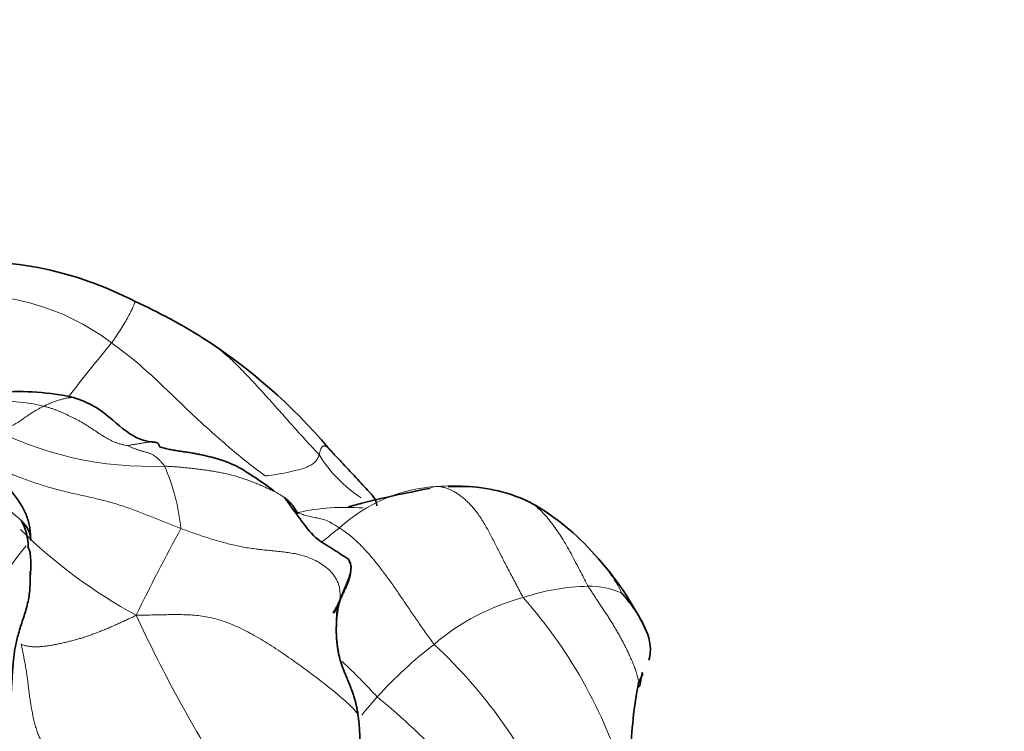
# Model space of a CAD drawing. Units: millimetres. Extents: x 0 to 1775, y 0 to 2448.
# Drawn here: x 455 to 484, y 558 to 579 of the extents above; entities that cross this region are included whole.
import ezdxf
from ezdxf import colors
from ezdxf.entities.mleader import LeaderData, LeaderLine
from ezdxf.math import Vec2, Vec3

# ---------------------------------------------------------------- set-up
doc = ezdxf.new("R2010")
doc.units = ezdxf.units.MM
doc.layers.add('DV7_Défaut', color=7, linetype='Continuous')
doc.layers.add('Défaut', color=7, linetype='Continuous')

# ---------------------------------------------------------------- blocks, each defined once
blk = doc.blocks.new('_DOT')
at = {"color": 0}
blk.add_line((0, 0), (-1, 0), dxfattribs=at)
at = {"color": 0, "const_width": 0.333}
blk.add_lwpolyline([(-0.1665, 0, 1), (0.1665, 0, 1)], format="xyb", close=True, dxfattribs=at)
blk = doc.blocks.new('SE6')
at = {"layer": 'DV7_Défaut', "color": 7, "linetype": 'Continuous', "lineweight": 35}
blk.add_line((473.371, 559.161), (473.493, 559.421), dxfattribs=at)
for centre, radius, start, end in [((453.695, 561.19), 10.409, 62.3578, 95.8647), ((451.643, 555.206), 16.689, 57.8913, 65.6517), ((451.616, 555.458), 16.49, 40.1507, 57.3427), ((455.105, 560.219), 7.535, 77.7404, 94.3117), ((468.091, 558.344), 6.612, 87.5539, 92.9138), ((468.091, 560.178), 4.783, 63.7207, 88.4397), ((466.8, 558.384), 6.972, 40.824, 60.7375), ((453.703, 563.152), 1.667, 0.1762, 28.3296), ((465.486, 556.845), 8.978, 25.3748, 42.7752), ((458.023, 564.987), 7.374, 329.2681, 330.8773), ((466.987, 560.981), 2.523, 170.8795, 180.2872), ((472.438, 560.147), 1.281, 345.3887, 25.1557), ((485.169, 556.849), 12.023, 168.9141, 179.1207), ((455.973, 557.101), 9.192, 344.8355, 7.1689)]:
    blk.add_arc(centre, radius, start, end, dxfattribs=at)
at = {"layer": 'DV7_Défaut', "color": 7, "linetype": 'Continuous', "lineweight": 18}
for centre, radius, start, end in [((453.634, 563.682), 6.924, 52.6894, 96.9648), ((495.771, 537.52), 49.42, 140.1482, 142.468), ((454.71, 562.972), 4.49, 75.6521, 96.6847), ((458.965, 575.816), 10.27, 241.9008, 272.3815), ((467.463, 568.057), 4.125, 211.6209, 236.5816), ((453.554, 563.035), 6.358, 6.1384, 23.352), ((467.706, 560.302), 4.66, 93.145, 132.6279), ((467.927, 559.513), 5.462, 86.6052, 94.9974), ((464.746, 557.61), 6.728, 85.7249, 102.2348), ((465.65, 574.293), 14.931, 225.2814, 241.6364), ((509.462, 536.554), 56.537, 151.2881, 154.2075), ((473.752, 551.7), 15.145, 127.4099, 129.833), ((463.595, 556.251), 10.812, 139.9836, 158.7713), ((469.004, 559.911), 4.314, 25.9748, 44.9796), ((471.988, 555.794), 6.216, 90.9489, 108.917), ((471.933, 559.751), 2.259, 65.1367, 91.2201), ((471.649, 555.279), 6.612, 104.6865, 130.6779), ((459.198, 552.156), 14.377, 15.7038, 41.4557), ((458.023, 564.987), 7.374, 330.8773, 332.4384), ((494.803, 577.816), 39.892, 204.6874, 212.126), ((475.094, 550.226), 12.707, 127.607, 137.9121), ((457.076, 549.242), 15.082, 22.2576, 47.1184), ((451.39, 545.662), 19.361, 42.5057, 46.8505), ((486.183, 540.852), 27.225, 138.9138, 140.4001), ((451.968, 542.03), 21.608, 35.1845, 50.6663)]:
    blk.add_arc(centre, radius, start, end, dxfattribs=at)
for points, knots in [([(458.524, 570.41), (458.524, 570.41), (458.527, 570.412), (458.529, 570.409), (458.52, 570.384), (458.499, 570.329), (458.46, 570.241), (458.403, 570.121), (458.325, 569.971), (458.225, 569.793), (458.106, 569.599), (457.994, 569.43), (457.902, 569.292), (457.855, 569.223), (457.831, 569.189)], [0, 0, 0, 0, 0.01305, 0.111745, 0.21044, 0.309135, 0.40783, 0.506525, 0.60522, 0.703915, 0.80261, 0.901305, 0.950653, 1, 1, 1, 1]), ([(462.356, 565.264), (462.316, 565.302), (462.077, 565.474), (461.633, 565.823), (461.033, 566.336), (460.393, 566.909), (459.77, 567.506), (459.153, 568.103), (458.57, 568.631), (458.115, 568.975), (457.888, 569.148), (457.831, 569.189)], [0, 0, 0, 0, 0.035714, 0.142857, 0.285714, 0.428571, 0.571429, 0.714286, 0.857143, 0.964286, 1, 1, 1, 1]), ([(463.95, 565.894), (463.902, 565.949), (463.784, 566.074), (463.546, 566.328), (463.26, 566.642), (462.918, 567.029), (462.578, 567.412), (462.235, 567.794), (461.886, 568.169), (461.533, 568.54), (461.16, 568.89), (460.812, 569.153), (460.588, 569.297), (460.506, 569.347)], [0, 0, 0, 0, 0.052253, 0.104507, 0.209013, 0.31352, 0.418027, 0.522533, 0.62704, 0.731547, 0.836053, 0.94056, 1, 1, 1, 1]), ([(456.705, 567.582), (456.704, 567.582), (456.686, 567.581), (456.65, 567.579), (456.595, 567.574), (456.541, 567.567), (456.486, 567.557), (456.43, 567.545), (456.375, 567.531), (456.319, 567.516), (456.264, 567.499), (456.208, 567.481), (456.153, 567.462), (456.098, 567.442), (456.043, 567.42), (455.987, 567.397), (455.932, 567.373), (455.877, 567.349), (455.84, 567.331), (455.822, 567.322)], [0, 0, 0, 0, 0.001279, 0.063699, 0.126119, 0.188539, 0.250959, 0.313379, 0.375799, 0.438219, 0.500639, 0.56306, 0.62548, 0.6879, 0.75032, 0.81274, 0.87516, 0.93758, 1, 1, 1, 1]), ([(454.128, 566.757), (454.156, 566.739), (454.242, 566.698), (454.422, 566.632), (454.694, 566.645), (454.946, 566.772), (455.183, 566.918), (455.389, 567.073), (455.589, 567.196), (455.732, 567.275), (455.804, 567.313), (455.822, 567.322)], [0, 0, 0, 0, 0.035714, 0.142857, 0.285714, 0.428571, 0.571429, 0.714286, 0.857143, 0.964286, 1, 1, 1, 1]), ([(458.997, 566.267), (458.995, 566.267), (458.981, 566.267), (458.954, 566.266), (458.915, 566.263), (458.876, 566.258), (458.837, 566.252), (458.798, 566.246), (458.757, 566.238), (458.715, 566.23), (458.67, 566.222), (458.624, 566.214), (458.577, 566.207), (458.529, 566.199), (458.481, 566.192), (458.434, 566.185), (458.387, 566.176), (458.34, 566.168), (458.307, 566.162), (458.302, 566.161)], [0, 0, 0, 0, 0.007508, 0.069539, 0.131569, 0.1936, 0.255631, 0.317662, 0.379692, 0.441723, 0.503754, 0.565785, 0.627815, 0.689846, 0.751877, 0.813908, 0.875938, 0.937969, 1, 1, 1, 1]), ([(463.95, 565.894), (463.953, 565.905), (463.96, 565.928), (463.969, 565.962), (463.978, 565.994), (463.988, 566.024), (463.997, 566.052), (464.008, 566.077), (464.019, 566.1), (464.033, 566.119), (464.048, 566.135), (464.066, 566.146), (464.085, 566.152), (464.107, 566.152), (464.132, 566.145), (464.163, 566.13), (464.194, 566.111), (464.213, 566.097), (464.219, 566.092)], [0, 0, 0, 0, 0.065005, 0.13001, 0.195016, 0.260021, 0.325026, 0.390031, 0.455037, 0.520042, 0.585047, 0.650052, 0.715058, 0.780063, 0.845068, 0.910073, 0.975079, 1, 1, 1, 1]), ([(463.95, 565.894), (463.946, 565.882), (463.93, 565.836), (463.893, 565.746), (463.802, 565.64), (463.651, 565.549), (463.426, 565.464), (463.139, 565.397), (462.813, 565.328), (462.535, 565.287), (462.394, 565.268), (462.356, 565.264)], [0, 0, 0, 0, 0.035714, 0.142857, 0.285714, 0.428571, 0.571429, 0.714286, 0.857143, 0.964286, 1, 1, 1, 1]), ([(455.172, 563.941), (455.163, 563.95), (455.111, 564.001), (455.01, 564.09), (454.867, 564.203), (454.72, 564.31), (454.572, 564.412), (454.422, 564.509), (454.271, 564.602), (454.119, 564.692), (453.967, 564.779), (453.814, 564.861), (453.66, 564.938), (453.506, 565.011), (453.353, 565.077), (453.2, 565.137), (453.049, 565.192), (452.9, 565.243), (452.753, 565.29), (452.607, 565.336), (452.462, 565.381), (452.317, 565.425), (452.174, 565.47), (452.03, 565.516), (451.888, 565.562), (451.745, 565.609), (451.65, 565.642), (451.603, 565.658)], [0, 0, 0, 0, 0.009017, 0.050308, 0.091599, 0.13289, 0.174181, 0.215472, 0.256763, 0.298054, 0.339345, 0.380636, 0.421927, 0.463218, 0.504509, 0.5458, 0.587091, 0.628381, 0.669672, 0.710963, 0.752254, 0.793545, 0.834836, 0.876127, 0.917418, 0.958709, 1, 1, 1, 1]), ([(462.936, 564.621), (462.908, 564.642), (462.84, 564.689), (462.723, 564.757), (462.588, 564.826), (462.448, 564.892), (462.307, 564.956), (462.163, 565.018), (462.017, 565.077), (461.87, 565.133), (461.72, 565.185), (461.569, 565.233), (461.416, 565.277), (461.262, 565.316), (461.107, 565.351), (460.951, 565.381), (460.794, 565.408), (460.637, 565.432), (460.48, 565.454), (460.324, 565.473), (460.167, 565.492), (460.011, 565.508), (459.856, 565.523), (459.7, 565.536), (459.545, 565.546), (459.442, 565.552), (459.392, 565.555)], [0, 0, 0, 0, 0.029218, 0.071426, 0.113633, 0.155841, 0.198049, 0.240257, 0.282465, 0.324673, 0.366881, 0.409089, 0.451297, 0.493505, 0.535713, 0.577921, 0.620129, 0.662337, 0.704544, 0.746752, 0.78896, 0.831168, 0.873376, 0.915584, 0.957792, 1, 1, 1, 1]), ([(467.205, 564.897), (467.263, 564.924), (467.345, 564.946), (467.427, 564.955), (467.451, 564.954)], [0, 0, 0, 0, 0.738227, 1, 1, 1, 1]), ([(470.175, 564.486), (470.28, 564.424), (470.487, 564.26), (470.771, 563.933), (471.05, 563.547), (471.312, 563.106), (471.559, 562.634), (471.757, 562.253), (471.856, 562.059), (471.885, 562.009)], [0, 0, 0, 0, 0.1593162, 0.3274529, 0.4955897, 0.6637265, 0.8318632, 0.9579658, 1, 1, 1, 1]), ([(463.32, 564.185), (463.337, 564.176), (463.403, 564.147), (463.531, 564.104), (463.687, 564.064), (463.849, 564.029), (464.003, 564.007), (464.159, 563.957), (464.327, 563.87), (464.465, 563.785), (464.534, 563.741), (464.551, 563.73)], [0, 0, 0, 0, 0.035714, 0.142857, 0.285714, 0.428571, 0.571429, 0.714286, 0.857143, 0.964286, 1, 1, 1, 1]), ([(471.885, 562.009), (471.905, 561.975), (471.954, 561.902), (472.026, 561.792), (472.097, 561.681), (472.169, 561.569), (472.243, 561.457), (472.318, 561.343), (472.395, 561.229), (472.471, 561.114), (472.545, 560.997), (472.619, 560.878), (472.691, 560.758), (472.762, 560.636), (472.831, 560.513), (472.898, 560.389), (472.963, 560.263), (473.026, 560.136), (473.087, 560.008), (473.146, 559.879), (473.203, 559.749), (473.256, 559.616), (473.303, 559.482), (473.34, 559.356), (473.356, 559.275), (473.361, 559.24)], [0, 0, 0, 0, 0.043956, 0.087912, 0.131868, 0.175824, 0.21978, 0.263736, 0.307692, 0.351648, 0.395604, 0.43956, 0.483516, 0.527473, 0.571429, 0.615385, 0.659341, 0.703297, 0.747253, 0.791209, 0.835165, 0.879121, 0.923077, 0.967033, 1, 1, 1, 1])]:
    blk.add_open_spline(points, degree=3, knots=knots, dxfattribs=at)
at = {"layer": 'DV7_Défaut', "color": 7, "linetype": 'Continuous', "lineweight": 35}
for points, knots in [([(458.998, 566.267), (458.883, 566.29), (458.489, 566.37), (457.952, 566.841), (457.33, 567.353), (456.935, 567.498), (456.705, 567.582)], [0, 0, 0, 0, 0.126445, 0.499529, 0.749772, 1, 1, 1, 1]), ([(459.245, 566.121), (459.239, 566.138), (459.235, 566.157), (459.227, 566.183), (459.216, 566.206), (459.202, 566.224), (459.186, 566.237), (459.167, 566.246), (459.146, 566.252), (459.123, 566.257), (459.096, 566.262), (459.064, 566.265), (459.031, 566.267), (459.008, 566.267), (458.997, 566.267)], [0, 0, 0, 0, 0.0841824, 0.1683648, 0.2525472, 0.3367296, 0.4209121, 0.5050945, 0.5892769, 0.6734593, 0.7576417, 0.8418241, 0.9260065, 1, 1, 1, 1]), ([(459.245, 566.121), (459.29, 566.106), (459.386, 566.082), (459.533, 566.049), (459.683, 566.021), (459.836, 565.997), (459.99, 565.976), (460.142, 565.953), (460.291, 565.927), (460.436, 565.897), (460.579, 565.866), (460.718, 565.834), (460.852, 565.8), (460.981, 565.763), (461.11, 565.722), (461.24, 565.674), (461.374, 565.619), (461.514, 565.553), (461.66, 565.475), (461.811, 565.382), (461.969, 565.28), (462.13, 565.172), (462.294, 565.059), (462.457, 564.942), (462.569, 564.858), (462.627, 564.814), (462.631, 564.81)], [0, 0, 0, 0, 0.0433182, 0.0866364, 0.1299546, 0.1732729, 0.2165911, 0.2599093, 0.3032275, 0.3465457, 0.3898639, 0.4331821, 0.4765004, 0.5198186, 0.5631368, 0.606455, 0.6497732, 0.6930914, 0.7364097, 0.7797279, 0.8230461, 0.8663643, 0.9096825, 0.9530007, 0.9963189, 1, 1, 1, 1]), ([(465.654, 564.383), (465.656, 564.396), (465.639, 564.428), (465.638, 564.542), (465.416, 564.815), (465.066, 565.181), (464.724, 565.551), (464.461, 565.83), (464.319, 565.983), (464.254, 566.054), (464.22, 566.091)], [0, 0, 0, 0, 0.218503, 0.507457, 0.55402, 0.69203, 0.845852, 0.92895, 0.968542, 1, 1, 1, 1]), ([(467.204, 564.897), (466.47, 564.751), (465.784, 564.615), (465.032, 564.412), (464.924, 564.382), (464.863, 564.365), (464.821, 564.352), (464.809, 564.345), (464.807, 564.341), (464.807, 564.34)], [0, 0, 0, 0, 0.703882, 0.783512, 0.812728, 0.837961, 0.894891, 0.968149, 1, 1, 1, 1]), ([(464.813, 562.807), (464.652, 562.912), (464.382, 563.106), (463.833, 563.4), (463.389, 563.995), (463.1, 564.386), (462.934, 564.622)], [0, 0, 0, 0, 0.249538, 0.502635, 0.752334, 1, 1, 1, 1]), ([(463.321, 564.145), (463.307, 564.181), (463.258, 564.268), (463.177, 564.39), (463.082, 564.499), (462.999, 564.574), (462.948, 564.612), (462.936, 564.621)], [0, 0, 0, 0, 0.232139, 0.464277, 0.696416, 0.928555, 1, 1, 1, 1]), ([(455.445, 563.356), (455.448, 563.427), (455.426, 563.539), (455.366, 563.696), (455.276, 563.829), (455.205, 563.907), (455.172, 563.941)], [0, 0, 0, 0, 0.264437, 0.528874, 0.793312, 1, 1, 1, 1]), ([(455.427, 562.241), (455.441, 562.424), (455.454, 562.643), (455.44, 562.917), (455.417, 563.062), (455.387, 563.121), (455.37, 563.157)], [0, 0, 0, 0, 0.538725, 0.768034, 0.882187, 1, 1, 1, 1]), ([(464.39, 561.224), (464.53, 561.52), (464.691, 561.899), (464.871, 562.341), (464.905, 562.629), (464.848, 562.74), (464.813, 562.807)], [0, 0, 0, 0, 0.497867, 0.746221, 0.870578, 1, 1, 1, 1]), ([(464.56, 561.575), (464.575, 561.618), (464.605, 561.689), (464.653, 561.794), (464.702, 561.895), (464.749, 561.993), (464.79, 562.089), (464.824, 562.182), (464.852, 562.274), (464.874, 562.366), (464.888, 562.459), (464.894, 562.553), (464.885, 562.645), (464.859, 562.731), (464.826, 562.79), (464.803, 562.82), (464.798, 562.826)], [0, 0, 0, 0, 0.075402, 0.150803, 0.226205, 0.301606, 0.377008, 0.45241, 0.527811, 0.603213, 0.678614, 0.754016, 0.829417, 0.904819, 0.980221, 1, 1, 1, 1]), ([(454.576, 557.986), (454.599, 558.033), (454.659, 558.153), (454.74, 558.333), (454.805, 558.516), (454.85, 558.699), (454.873, 558.881), (454.882, 559.06), (454.89, 559.233), (454.901, 559.4), (454.915, 559.564), (454.927, 559.726), (454.942, 559.891), (454.963, 560.061), (454.993, 560.239), (455.033, 560.424), (455.084, 560.618), (455.145, 560.819), (455.213, 561.026), (455.281, 561.238), (455.343, 561.452), (455.389, 561.666), (455.417, 561.881), (455.428, 562.094), (455.427, 562.284), (455.425, 562.401), (455.424, 562.448)], [0, 0, 0, 0, 0.042223, 0.084447, 0.12667, 0.168893, 0.211117, 0.25334, 0.295563, 0.337787, 0.38001, 0.422233, 0.464457, 0.50668, 0.548903, 0.591127, 0.63335, 0.675573, 0.717797, 0.76002, 0.802243, 0.844466, 0.88669, 0.928913, 0.971136, 1, 1, 1, 1]), ([(473.598, 560.692), (473.596, 560.695), (473.584, 560.728), (473.559, 560.789), (473.519, 560.875), (473.477, 560.959), (473.431, 561.041), (473.383, 561.122), (473.333, 561.202), (473.281, 561.281), (473.226, 561.36), (473.171, 561.438), (473.113, 561.515), (473.054, 561.591), (472.994, 561.666), (472.933, 561.74), (472.892, 561.79), (472.883, 561.801)], [0, 0, 0, 0, 0.007971, 0.07883, 0.149689, 0.220548, 0.291408, 0.362267, 0.433126, 0.503985, 0.574845, 0.645704, 0.716563, 0.787422, 0.858282, 0.929141, 1, 1, 1, 1]), ([(473.484, 559.478), (473.482, 559.46), (473.477, 559.426), (473.468, 559.381), (473.459, 559.346), (473.451, 559.317), (473.444, 559.291), (473.439, 559.258), (473.435, 559.219), (473.431, 559.182), (473.426, 559.153), (473.42, 559.126), (473.413, 559.099), (473.405, 559.074), (473.393, 559.055), (473.378, 559.043), (473.364, 559.038), (473.356, 559.037), (473.354, 559.036)], [0, 0, 0, 0, 0.065276, 0.130551, 0.195827, 0.261102, 0.326378, 0.391653, 0.456929, 0.522205, 0.58748, 0.652756, 0.718031, 0.783307, 0.848582, 0.913858, 0.979133, 1, 1, 1, 1])]:
    blk.add_open_spline(points, degree=3, knots=knots, dxfattribs=at)
at = {"layer": 'DV7_Défaut', "color": 7, "linetype": 'Continuous', "lineweight": 18}
for points in [[(455.822, 567.322), (455.852, 567.315), (455.914, 567.3), (456.006, 567.275), (456.097, 567.245), (456.188, 567.212), (456.278, 567.175), (456.368, 567.136), (456.458, 567.095), (456.548, 567.053), (456.637, 567.01), (456.727, 566.967), (456.816, 566.921), (456.904, 566.874), (456.991, 566.824), (457.077, 566.771), (457.163, 566.717), (457.247, 566.662), (457.331, 566.606), (457.415, 566.55), (457.499, 566.494), (457.584, 566.44), (457.67, 566.387), (457.758, 566.338), (457.847, 566.294), (457.938, 566.255), (458.03, 566.223), (458.124, 566.197), (458.219, 566.176), (458.282, 566.164), (458.302, 566.161)], [(458.302, 566.161), (458.309, 566.157), (458.336, 566.143), (458.375, 566.125), (458.414, 566.107), (458.454, 566.091), (458.493, 566.076), (458.533, 566.061), (458.573, 566.047), (458.614, 566.034), (458.657, 566.02), (458.7, 566.007), (458.742, 565.994), (458.785, 565.982), (458.826, 565.971), (458.866, 565.959), (458.906, 565.947), (458.946, 565.932), (458.986, 565.916), (459.025, 565.897), (459.065, 565.875), (459.105, 565.851), (459.143, 565.824), (459.18, 565.794), (459.216, 565.761), (459.251, 565.726), (459.286, 565.687), (459.322, 565.646), (459.357, 565.602), (459.381, 565.572), (459.392, 565.555)], [(459.876, 563.715), (459.811, 563.74), (459.679, 563.79), (459.482, 563.868), (459.283, 563.948), (459.084, 564.029), (458.883, 564.11), (458.681, 564.189), (458.478, 564.266), (458.272, 564.338), (458.065, 564.406), (457.857, 564.469), (457.648, 564.527), (457.438, 564.581), (457.227, 564.631), (457.016, 564.679), (456.803, 564.725), (456.589, 564.773), (456.374, 564.824), (456.159, 564.88), (455.943, 564.942), (455.727, 565.009), (455.511, 565.082), (455.295, 565.159), (455.08, 565.239), (454.867, 565.323), (454.655, 565.413), (454.449, 565.514), (454.25, 565.627), (454.121, 565.708), (454.07, 565.761)], [(467.451, 564.954), (467.477, 564.954), (467.535, 564.946), (467.623, 564.93), (467.71, 564.905), (467.799, 564.871), (467.889, 564.828), (467.98, 564.775), (468.072, 564.714), (468.165, 564.644), (468.258, 564.567), (468.35, 564.481), (468.442, 564.386), (468.532, 564.281), (468.621, 564.165), (468.709, 564.039), (468.795, 563.903), (468.88, 563.758), (468.963, 563.605), (469.047, 563.446), (469.13, 563.284), (469.215, 563.118), (469.301, 562.949), (469.389, 562.778), (469.48, 562.602), (469.575, 562.423), (469.672, 562.24), (469.77, 562.054), (469.868, 561.864), (469.934, 561.737), (469.973, 561.675)], [(464.56, 561.575), (464.567, 561.638), (464.574, 561.791), (464.549, 562.012), (464.471, 562.214), (464.349, 562.39), (464.197, 562.539), (464.027, 562.665), (463.846, 562.768), (463.659, 562.851), (463.469, 562.916), (463.278, 562.964), (463.087, 562.998), (462.898, 563.023), (462.709, 563.042), (462.521, 563.06), (462.335, 563.079), (462.149, 563.1), (461.964, 563.125), (461.778, 563.155), (461.591, 563.19), (461.404, 563.23), (461.217, 563.277), (461.028, 563.328), (460.838, 563.384), (460.648, 563.443), (460.456, 563.506), (460.264, 563.572), (460.07, 563.642), (459.941, 563.69), (459.876, 563.715)], [(464.551, 563.73), (464.576, 563.713), (464.627, 563.679), (464.704, 563.625), (464.782, 563.568), (464.862, 563.506), (464.945, 563.438), (465.029, 563.363), (465.116, 563.282), (465.204, 563.194), (465.293, 563.1), (465.385, 562.999), (465.478, 562.891), (465.574, 562.776), (465.673, 562.653), (465.775, 562.523), (465.878, 562.386), (465.985, 562.241), (466.093, 562.09), (466.202, 561.933), (466.313, 561.772), (466.425, 561.608), (466.537, 561.444), (466.65, 561.278), (466.763, 561.113), (466.877, 560.948), (466.992, 560.783), (467.108, 560.618), (467.223, 560.455), (467.299, 560.346), (467.339, 560.293)], [(455.167, 560.296), (455.191, 560.281), (455.249, 560.265), (455.341, 560.244), (455.44, 560.229), (455.546, 560.222), (455.658, 560.222), (455.776, 560.23), (455.898, 560.244), (456.022, 560.263), (456.147, 560.286), (456.274, 560.311), (456.401, 560.338), (456.529, 560.368), (456.658, 560.4), (456.787, 560.435), (456.917, 560.472), (457.046, 560.512), (457.174, 560.556), (457.302, 560.602), (457.43, 560.651), (457.557, 560.702), (457.683, 560.754), (457.808, 560.807), (457.932, 560.862), (458.055, 560.918), (458.178, 560.974), (458.301, 561.031), (458.423, 561.088), (458.505, 561.125), (458.557, 561.154)], [(465.092, 558.248), (465.051, 558.294), (464.926, 558.427), (464.722, 558.624), (464.501, 558.817), (464.269, 559.007), (464.03, 559.194), (463.788, 559.378), (463.544, 559.559), (463.298, 559.737), (463.051, 559.912), (462.802, 560.083), (462.55, 560.249), (462.295, 560.408), (462.039, 560.559), (461.782, 560.697), (461.527, 560.821), (461.275, 560.926), (461.028, 561.012), (460.787, 561.077), (460.554, 561.122), (460.329, 561.151), (460.109, 561.166), (459.892, 561.173), (459.674, 561.173), (459.455, 561.171), (459.236, 561.167), (459.016, 561.162), (458.796, 561.158), (458.649, 561.156), (458.557, 561.154)], [(456.696, 556.88), (456.672, 556.894), (456.604, 556.912), (456.496, 556.937), (456.392, 556.962), (456.293, 556.99), (456.2, 557.025), (456.112, 557.067), (456.031, 557.121), (455.954, 557.185), (455.882, 557.261), (455.815, 557.348), (455.753, 557.447), (455.697, 557.559), (455.646, 557.686), (455.6, 557.826), (455.557, 557.979), (455.519, 558.142), (455.484, 558.312), (455.453, 558.488), (455.425, 558.668), (455.4, 558.85), (455.377, 559.034), (455.355, 559.218), (455.331, 559.402), (455.304, 559.584), (455.272, 559.763), (455.238, 559.941), (455.202, 560.118), (455.179, 560.237), (455.167, 560.296)]]:
    blk.add_open_spline(points, degree=3, dxfattribs=at)
at = {"layer": 'DV7_Défaut', "color": 7, "linetype": 'Continuous', "lineweight": 35}
for points in [[(452.267, 566.824), (452.311, 566.788), (452.408, 566.72), (452.56, 566.628), (452.72, 566.548), (452.884, 566.475), (453.051, 566.406), (453.218, 566.339), (453.384, 566.271), (453.544, 566.199), (453.696, 566.12), (453.837, 566.031), (453.964, 565.931), (454.081, 565.821), (454.193, 565.703), (454.302, 565.578), (454.409, 565.446), (454.513, 565.309), (454.616, 565.167), (454.722, 565.021), (454.834, 564.871), (454.951, 564.718), (455.064, 564.563), (455.168, 564.406), (455.256, 564.247), (455.327, 564.085), (455.382, 563.916), (455.42, 563.74), (455.439, 563.557), (455.442, 563.432), (455.445, 563.356)], [(464.56, 561.575), (464.551, 561.548), (464.533, 561.48), (464.511, 561.376), (464.493, 561.272), (464.479, 561.165), (464.469, 561.056), (464.462, 560.946), (464.458, 560.833), (464.456, 560.718), (464.458, 560.601), (464.464, 560.481), (464.474, 560.36), (464.488, 560.237), (464.507, 560.113), (464.532, 559.988), (464.562, 559.864), (464.599, 559.74), (464.642, 559.618), (464.69, 559.496), (464.74, 559.374), (464.791, 559.253), (464.84, 559.13), (464.889, 559.008), (464.935, 558.884), (464.977, 558.76), (465.014, 558.634), (465.045, 558.506), (465.071, 558.378), (465.086, 558.291), (465.092, 558.248)]]:
    blk.add_open_spline(points, degree=3, dxfattribs=at)

msp = doc.modelspace()

# ---------------------------------------------------------------- block references
at = {"layer": 'Défaut'}
msp.add_blockref('SE6', (0, 0), dxfattribs=at)

# ---------------------------------------------------------------- leaders
at = {"layer": 'Défaut', "color": 7, "linetype": 'Continuous', "lineweight": 18}
ml = msp.add_multileader_mtext('Standard', dxfattribs=at)
ml.set_content('{\\pxsm0.9;\\fSolid Edge ISO|b1||i0||c0|p34;\\W1.;21/11/2016\\P}', color=256)
ml.set_leader_properties()
ml.set_arrow_properties(name='DOT')
ml.build(insert=Vec2(0, 0))
ml.multileader.update_dxf_attribs({"leader_type": 0, "dogleg_length": 0, "arrow_head_size": 12})
ctx = ml.context
ctx.base_point, ctx.char_height, ctx.arrow_head_size, ctx.landing_gap_size = Vec3(1340.445, 2440.426), 12, 12, 4.2
notes = []
notes.append((ctx, [(0, (0, 0, 0), (0, 0), (1, 0), 1, [])]))
ctx.mtext.insert = Vec3(1342.445, 2446.546)
ml = msp.add_multileader_mtext('Standard', dxfattribs=at)
ml.set_content('{\\pxsm0.9;\\fArial|b1||i0||c0|p34;\\W1.;151M\\P}', color=256)
ml.set_leader_properties()
ml.set_arrow_properties(name='DOT')
ml.build(insert=Vec2(0, 0))
ml.multileader.update_dxf_attribs({"leader_type": 0, "dogleg_length": 0, "arrow_head_size": 12})
ctx = ml.context
ctx.base_point, ctx.char_height, ctx.arrow_head_size, ctx.landing_gap_size = Vec3(621.319, 2440.259), 12, 12, 4.2
notes.append((ctx, [(0, (0, 0, 0), (0, 0), (1, 0), 1, [])]))
ctx.mtext.insert = Vec3(623.319, 2446.361)
for ctx, leaders in notes:
    for number, flags, end, landing, length, lines in leaders:
        leader = LeaderData()
        leader.index, (leader.has_last_leader_line, leader.has_dogleg_vector, leader.attachment_direction) = number, flags
        leader.last_leader_point, leader.dogleg_vector, leader.dogleg_length = Vec3(end), Vec3(landing), length
        for number, points, colour, breaks in lines:
            line = LeaderLine()
            line.index, line.vertices, line.color, line.breaks = number, Vec3.list(points), colors.encode_raw_color(colour), breaks
            leader.lines.append(line)
        ctx.leaders.append(leader)

doc.saveas('drawing.dxf')
